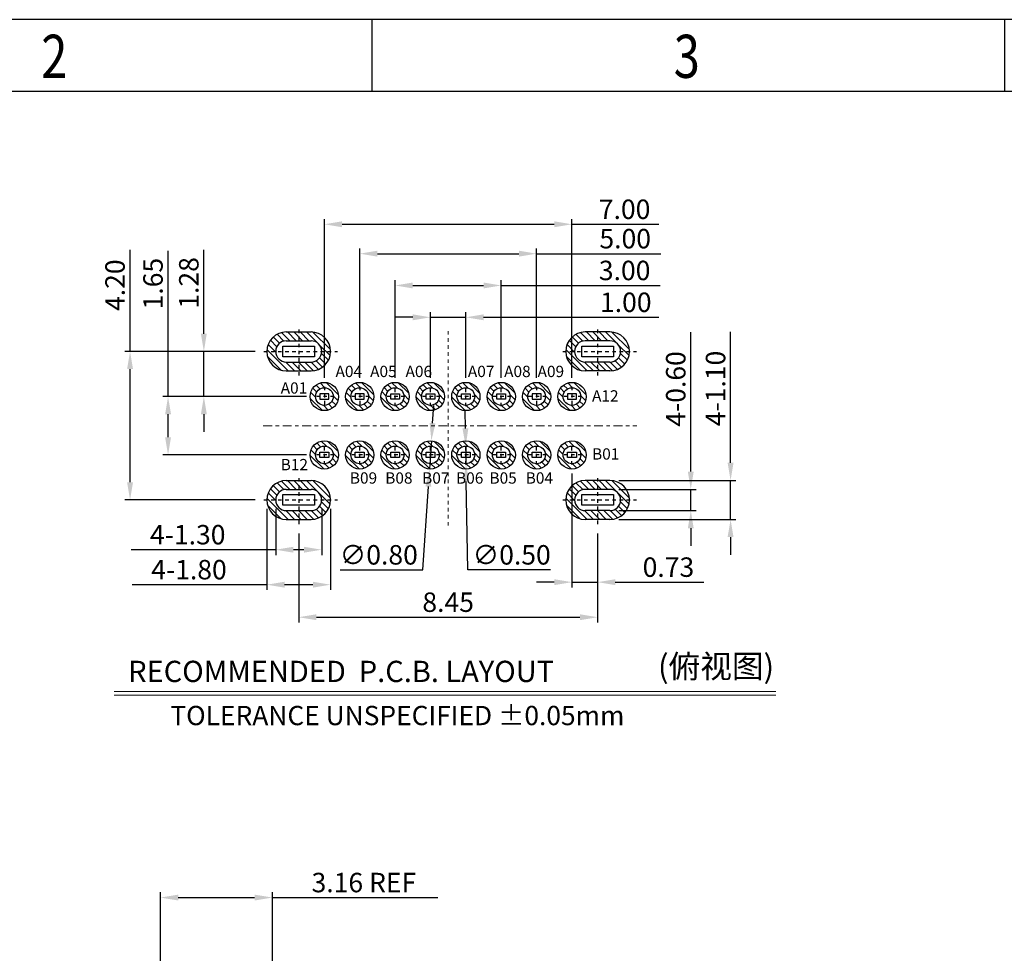
# Model space of a CAD drawing. Units: millimetres. Extents: x 1936 to 2161, y 1928 to 2007.
# Drawn here: x 1963 to 1991, y 1981 to 2007 of the extents above; entities that cross this region are included whole.
import ezdxf

# ---------------------------------------------------------------- set-up
doc = ezdxf.new("R2010")
doc.units = ezdxf.units.MM
doc.linetypes.add('CENTER', pattern=[2, 1.25, -0.25, 0.25, -0.25])
for name, color, linetype, lineweight in [('dim', 82, 'Continuous', 9), ('PH', 140, 'Continuous', 9), ('screw', 33, 'Continuous', 13)]:
    doc.layers.add(name, color=color, linetype=linetype, lineweight=lineweight)
doc.styles.add('ROMANS', font='romans.shx', dxfattribs={"oblique": 10, "bigfont": 'chineset.shx'})
doc.styles.get("Standard").update_dxf_attribs({"font": 'arial.ttf'})
doc.styles.add('TEXTSTYLE_1', font='gdt', dxfattribs={"width": 0.8})
doc.dimstyles.new('副本 (2) 1-1 H0.42', dxfattribs={"dimtxt": 0.55, "dimasz": 0.5, "dimexe": 0.15, "dimexo": 0.25, "dimgap": 0.15, "dimtad": 1, "dimtoh": 1, "dimzin": 0, "dimdsep": 46, "dimtxsty": 'ROMANS', "dimcen": 0, "dimclrd": 3, "dimclre": 3, "dimclrt": 3, "dimadec": 0, "dimazin": 0, "dimtfac": 1, "dimtmove": 0, "dimatfit": 3, "dimfxl": 1, "dimtolj": 1, "dimtzin": 0, "dimlwd": -1, "dimlwe": -1, "dimarcsym": 0})
doc.dimstyles.new('副本 1-1 H0.42', dxfattribs={"dimtxt": 0.55, "dimasz": 0.5, "dimexe": 0.15, "dimexo": 0.25, "dimgap": 0.15, "dimtad": 1, "dimzin": 0, "dimdsep": 46, "dimtxsty": 'ROMANS', "dimcen": 0, "dimclrd": 3, "dimclre": 3, "dimclrt": 3, "dimadec": 0, "dimazin": 0, "dimtfac": 1, "dimtmove": 0, "dimatfit": 3, "dimfxl": 1, "dimtolj": 1, "dimtzin": 0, "dimlwd": -1, "dimlwe": -1, "dimarcsym": 0})
pattern_1 = [(135, (1948.81543, 1458.9527), (-0.08980256, -0.08980256), [])]
pattern_2 = [(135, (1949.81543, 1458.9527), (-0.08980256, -0.08980256), [])]
pattern_3 = [(135, (1943.81543, 1458.9527), (-0.08980256, -0.08980256), [])]
pattern_4 = [(135, (1942.81543, 1458.9527), (-0.08980256, -0.08980256), [])]

# ---------------------------------------------------------------- blocks, each defined once
blk = doc.blocks.new('成品图框')
for p, q in [((1169.354, 45.473), (1097.653, 45.473)), ((1121.99, 45.473), (1121.99, 44.164)), ((1133.504, 45.473), (1133.504, 44.164)), ((1168.045, 44.164), (1098.962, 44.164))]:
    blk.add_line(p, q)
at = {"style": 'TEXTSTYLE_1', "width": 0.8}
for s, p in [('2', (1115.971, 44.413)), ('3', (1127.485, 44.413))]:
    blk.add_text(s, height=0.785, dxfattribs=at).set_placement(p)
blk = doc.blocks.new('*D55')
at = {"color": 3, "transparency": 16777216}
for p, q in [((1971.311, 1992.78), (1971.311, 1990.267)), ((1979.761, 1992.78), (1979.761, 1990.267)), ((1971.811, 1990.417), (1979.261, 1990.417))]:
    blk.add_line(p, q, dxfattribs=at)
for points in [[(1971.811, 1990.5), (1971.811, 1990.334), (1971.311, 1990.417)], [(1979.261, 1990.5), (1979.261, 1990.334), (1979.761, 1990.417)]]:
    blk.add_solid(points, dxfattribs=at)
at = {"layer": 'Defpoints', "color": 0, "transparency": 16777216}
for p in [(1971.311, 1993.03), (1979.761, 1993.03), (1979.761, 1990.417)]:
    blk.add_point(p, dxfattribs=at)
at = {"color": 3, "transparency": 16777216, "insert": (1975.536, 1990.842), "char_height": 0.55, "attachment_point": 5, "style": 'ROMANS'}
blk.add_mtext('\\A1;8.45', dxfattribs=at)
blk = doc.blocks.new('*D56')
at = {"color": 3, "transparency": 16777216}
for p, q in [((1966.544, 1997.933), (1966.544, 2000.806)), ((1970.079, 1997.933), (1966.394, 1997.933)), ((1966.544, 1994.233), (1966.544, 1997.433)), ((1970.079, 1993.733), (1966.394, 1993.733))]:
    blk.add_line(p, q, dxfattribs=at)
for points in [[(1966.461, 1997.433), (1966.628, 1997.433), (1966.544, 1997.933)], [(1966.461, 1994.233), (1966.628, 1994.233), (1966.544, 1993.733)]]:
    blk.add_solid(points, dxfattribs=at)
at = {"layer": 'Defpoints', "color": 0, "transparency": 16777216}
for p in [(1966.544, 1997.933), (1970.329, 1997.933), (1970.329, 1993.733)]:
    blk.add_point(p, dxfattribs=at)
at = {"color": 3, "transparency": 16777216, "insert": (1966.119, 1999.806), "char_height": 0.55, "attachment_point": 5, "rotation": 90, "style": 'ROMANS'}
blk.add_mtext('\\A1;4.20', dxfattribs=at)
blk = doc.blocks.new('*D57')
at = {"color": 3, "transparency": 16777216}
for p, q in [((1967.618, 1996.658), (1967.618, 2000.782)), ((1971.536, 1996.658), (1967.468, 1996.658)), ((1967.618, 1995.508), (1967.618, 1996.158)), ((1971.536, 1995.008), (1967.468, 1995.008))]:
    blk.add_line(p, q, dxfattribs=at)
for points in [[(1967.535, 1996.158), (1967.702, 1996.158), (1967.618, 1996.658)], [(1967.535, 1995.508), (1967.702, 1995.508), (1967.618, 1995.008)]]:
    blk.add_solid(points, dxfattribs=at)
at = {"layer": 'Defpoints', "color": 0, "transparency": 16777216}
for p in [(1967.618, 1996.658), (1971.786, 1996.658), (1971.786, 1995.008)]:
    blk.add_point(p, dxfattribs=at)
at = {"color": 3, "transparency": 16777216, "insert": (1967.193, 1999.85), "char_height": 0.55, "attachment_point": 5, "rotation": 90, "style": 'ROMANS'}
blk.add_mtext('\\A1;1.65', dxfattribs=at)
blk = doc.blocks.new('*D58')
at = {"color": 3, "transparency": 16777216}
for p, q in [((1982.395, 1994.533), (1982.395, 1998.474)), ((1980.361, 1994.033), (1982.545, 1994.033)), ((1982.395, 1993.433), (1982.395, 1994.033)), ((1980.361, 1993.433), (1982.545, 1993.433)), ((1982.395, 1992.933), (1982.395, 1992.433))]:
    blk.add_line(p, q, dxfattribs=at)
for points in [[(1982.311, 1994.533), (1982.478, 1994.533), (1982.395, 1994.033)], [(1982.311, 1992.933), (1982.478, 1992.933), (1982.395, 1993.433)]]:
    blk.add_solid(points, dxfattribs=at)
at = {"layer": 'Defpoints', "color": 0, "transparency": 16777216}
for p in [(1980.111, 1994.033), (1982.395, 1994.033), (1980.111, 1993.433)]:
    blk.add_point(p, dxfattribs=at)
at = {"color": 3, "transparency": 16777216, "insert": (1981.97, 1996.872), "char_height": 0.55, "attachment_point": 5, "rotation": 90, "style": 'ROMANS'}
blk.add_mtext('\\A1;4-0.60', dxfattribs=at)
blk = doc.blocks.new('*D59')
at = {"color": 3, "transparency": 16777216}
for p, q in [((1972.036, 1997.183), (1972.036, 2001.678)), ((1972.536, 2001.528), (1978.536, 2001.528)), ((1979.036, 1997.183), (1979.036, 2001.678)), ((1979.036, 2001.528), (1981.491, 2001.528))]:
    blk.add_line(p, q, dxfattribs=at)
for points in [[(1972.536, 2001.612), (1972.536, 2001.445), (1972.036, 2001.528)], [(1978.536, 2001.612), (1978.536, 2001.445), (1979.036, 2001.528)]]:
    blk.add_solid(points, dxfattribs=at)
at = {"layer": 'Defpoints', "color": 0, "transparency": 16777216}
for p in [(1979.036, 2001.528), (1972.036, 1996.933), (1979.036, 1996.933)]:
    blk.add_point(p, dxfattribs=at)
at = {"color": 3, "transparency": 16777216, "insert": (1980.524, 2001.953), "char_height": 0.55, "attachment_point": 5, "style": 'ROMANS'}
blk.add_mtext('\\A1;7.00', dxfattribs=at)
blk = doc.blocks.new('*D60')
at = {"color": 3, "transparency": 16777216}
for p, q in [((1973.036, 1997.183), (1973.036, 2000.847)), ((1973.536, 2000.697), (1977.536, 2000.697)), ((1978.036, 1997.183), (1978.036, 2000.847)), ((1978.036, 2000.697), (1981.548, 2000.697))]:
    blk.add_line(p, q, dxfattribs=at)
for points in [[(1973.536, 2000.781), (1973.536, 2000.614), (1973.036, 2000.697)], [(1977.536, 2000.781), (1977.536, 2000.614), (1978.036, 2000.697)]]:
    blk.add_solid(points, dxfattribs=at)
at = {"layer": 'Defpoints', "color": 0, "transparency": 16777216}
for p in [(1978.036, 2000.697), (1973.036, 1996.933), (1978.036, 1996.933)]:
    blk.add_point(p, dxfattribs=at)
at = {"color": 3, "transparency": 16777216, "insert": (1980.541, 2001.122), "char_height": 0.55, "attachment_point": 5, "style": 'ROMANS'}
blk.add_mtext('\\A1;5.00', dxfattribs=at)
blk = doc.blocks.new('*D61')
at = {"color": 3, "transparency": 16777216}
for p, q in [((1974.036, 1997.183), (1974.036, 1999.948)), ((1977.036, 1997.183), (1977.036, 1999.948)), ((1974.536, 1999.798), (1976.536, 1999.798)), ((1977.036, 1999.798), (1981.531, 1999.798))]:
    blk.add_line(p, q, dxfattribs=at)
for points in [[(1974.536, 1999.881), (1974.536, 1999.715), (1974.036, 1999.798)], [(1976.536, 1999.881), (1976.536, 1999.715), (1977.036, 1999.798)]]:
    blk.add_solid(points, dxfattribs=at)
at = {"layer": 'Defpoints', "color": 0, "transparency": 16777216}
for p in [(1977.036, 1999.798), (1974.036, 1996.933), (1977.036, 1996.933)]:
    blk.add_point(p, dxfattribs=at)
at = {"color": 3, "transparency": 16777216, "insert": (1980.525, 2000.223), "char_height": 0.55, "attachment_point": 5, "style": 'ROMANS'}
blk.add_mtext('\\A1;3.00', dxfattribs=at)
blk = doc.blocks.new('*D62')
at = {"color": 3, "transparency": 16777216}
for p, q in [((1975.036, 1997.183), (1975.036, 1999.048)), ((1976.036, 1997.183), (1976.036, 1999.048)), ((1974.536, 1998.898), (1974.036, 1998.898)), ((1975.036, 1998.898), (1976.036, 1998.898)), ((1976.536, 1998.898), (1981.494, 1998.898))]:
    blk.add_line(p, q, dxfattribs=at)
for points in [[(1974.536, 1998.982), (1974.536, 1998.815), (1975.036, 1998.898)], [(1976.536, 1998.982), (1976.536, 1998.815), (1976.036, 1998.898)]]:
    blk.add_solid(points, dxfattribs=at)
at = {"layer": 'Defpoints', "color": 0, "transparency": 16777216}
for p in [(1976.036, 1998.898), (1975.036, 1996.933), (1976.036, 1996.933)]:
    blk.add_point(p, dxfattribs=at)
at = {"color": 3, "transparency": 16777216, "insert": (1980.557, 1999.323), "char_height": 0.55, "attachment_point": 5, "style": 'ROMANS'}
blk.add_mtext('\\A1;1.00', dxfattribs=at)
blk = doc.blocks.new('*D63')
at = {"color": 3, "transparency": 16777216}
for p, q in [((1968.63, 1998.433), (1968.63, 2000.809)), ((1970.079, 1997.933), (1968.48, 1997.933)), ((1968.63, 1996.658), (1968.63, 1997.933)), ((1971.511, 1996.658), (1968.48, 1996.658)), ((1968.63, 1996.158), (1968.63, 1995.658))]:
    blk.add_line(p, q, dxfattribs=at)
for points in [[(1968.547, 1998.433), (1968.713, 1998.433), (1968.63, 1997.933)], [(1968.547, 1996.158), (1968.713, 1996.158), (1968.63, 1996.658)]]:
    blk.add_solid(points, dxfattribs=at)
at = {"layer": 'Defpoints', "color": 0, "transparency": 16777216}
for p in [(1968.63, 1997.933), (1970.329, 1997.933), (1971.761, 1996.658)]:
    blk.add_point(p, dxfattribs=at)
at = {"color": 3, "transparency": 16777216, "insert": (1968.205, 1999.871), "char_height": 0.55, "attachment_point": 5, "rotation": 90, "style": 'ROMANS'}
blk.add_mtext('\\A1;1.28', dxfattribs=at)
blk = doc.blocks.new('*D64')
at = {"color": 3, "transparency": 16777216}
for p, q in [((1970.661, 1993.483), (1970.661, 1992.176)), ((1971.961, 1993.483), (1971.961, 1992.176)), ((1970.661, 1992.326), (1966.572, 1992.326)), ((1971.461, 1992.326), (1971.161, 1992.326))]:
    blk.add_line(p, q, dxfattribs=at)
for points in [[(1971.161, 1992.409), (1971.161, 1992.243), (1970.661, 1992.326)], [(1971.461, 1992.409), (1971.461, 1992.243), (1971.961, 1992.326)]]:
    blk.add_solid(points, dxfattribs=at)
at = {"layer": 'Defpoints', "color": 0, "transparency": 16777216}
for p in [(1970.661, 1993.733), (1971.961, 1993.733), (1971.961, 1992.326)]:
    blk.add_point(p, dxfattribs=at)
at = {"color": 3, "transparency": 16777216, "insert": (1968.174, 1992.751), "char_height": 0.55, "attachment_point": 5, "style": 'ROMANS'}
blk.add_mtext('\\A1;4-1.30', dxfattribs=at)
blk = doc.blocks.new('*D65')
at = {"color": 3, "transparency": 16777216}
for p, q in [((1970.411, 1993.483), (1970.411, 1991.187)), ((1972.211, 1993.483), (1972.211, 1991.187)), ((1970.411, 1991.337), (1966.608, 1991.337)), ((1971.711, 1991.337), (1970.911, 1991.337))]:
    blk.add_line(p, q, dxfattribs=at)
for points in [[(1970.911, 1991.42), (1970.911, 1991.253), (1970.411, 1991.337)], [(1971.711, 1991.42), (1971.711, 1991.253), (1972.211, 1991.337)]]:
    blk.add_solid(points, dxfattribs=at)
at = {"layer": 'Defpoints', "color": 0, "transparency": 16777216}
for p in [(1970.411, 1993.733), (1972.211, 1993.733), (1972.211, 1991.337)]:
    blk.add_point(p, dxfattribs=at)
at = {"color": 3, "transparency": 16777216, "insert": (1968.21, 1991.762), "char_height": 0.55, "attachment_point": 5, "style": 'ROMANS'}
blk.add_mtext('\\A1;4-1.80', dxfattribs=at)
blk = doc.blocks.new('*D66')
at = {"color": 3, "transparency": 16777216}
for p, q in [((1983.52, 1994.783), (1983.52, 1998.487)), ((1980.361, 1994.283), (1983.67, 1994.283)), ((1983.52, 1993.183), (1983.52, 1994.283)), ((1980.361, 1993.183), (1983.67, 1993.183)), ((1983.52, 1992.683), (1983.52, 1992.183))]:
    blk.add_line(p, q, dxfattribs=at)
for points in [[(1983.436, 1994.783), (1983.603, 1994.783), (1983.52, 1994.283)], [(1983.436, 1992.683), (1983.603, 1992.683), (1983.52, 1993.183)]]:
    blk.add_solid(points, dxfattribs=at)
at = {"layer": 'Defpoints', "color": 0, "transparency": 16777216}
for p in [(1980.111, 1994.283), (1983.52, 1994.283), (1980.111, 1993.183)]:
    blk.add_point(p, dxfattribs=at)
at = {"color": 3, "transparency": 16777216, "insert": (1983.095, 1996.885), "char_height": 0.55, "attachment_point": 5, "rotation": 90, "style": 'ROMANS'}
blk.add_mtext('\\A1;4-1.10', dxfattribs=at)
blk = doc.blocks.new('*D67')
at = {"color": 3, "transparency": 16777216}
for p, q in [((1979.036, 1994.483), (1979.036, 1991.258)), ((1979.761, 1992.78), (1979.761, 1991.258)), ((1978.536, 1991.408), (1978.036, 1991.408)), ((1979.036, 1991.408), (1979.761, 1991.408)), ((1980.261, 1991.408), (1982.766, 1991.408))]:
    blk.add_line(p, q, dxfattribs=at)
for points in [[(1978.536, 1991.492), (1978.536, 1991.325), (1979.036, 1991.408)], [(1980.261, 1991.492), (1980.261, 1991.325), (1979.761, 1991.408)]]:
    blk.add_solid(points, dxfattribs=at)
at = {"layer": 'Defpoints', "color": 0, "transparency": 16777216}
for p in [(1979.036, 1994.733), (1979.761, 1993.03), (1979.761, 1991.408)]:
    blk.add_point(p, dxfattribs=at)
at = {"color": 3, "transparency": 16777216, "insert": (1981.763, 1991.833), "char_height": 0.55, "attachment_point": 5, "style": 'ROMANS'}
blk.add_mtext('\\A1;0.73', dxfattribs=at)
blk = doc.blocks.new('*D68')
at = {"color": 3, "transparency": 16777216}
for p, q in [((1975.096, 1995.906), (1975.129, 1996.405)), ((1975.062, 1995.407), (1975.009, 1994.609)), ((1974.818, 1991.756), (1974.976, 1994.11)), ((1972.481, 1991.756), (1974.818, 1991.756))]:
    blk.add_line(p, q, dxfattribs=at)
for points in [[(1975.013, 1995.912), (1975.179, 1995.901), (1975.062, 1995.407)], [(1974.893, 1994.116), (1975.059, 1994.105), (1975.009, 1994.609)]]:
    blk.add_solid(points, dxfattribs=at)
at = {"layer": 'Defpoints', "color": 0, "transparency": 16777216}
for p in [(1975.062, 1995.407), (1975.009, 1994.609)]:
    blk.add_point(p, dxfattribs=at)
at = {"color": 3, "transparency": 16777216, "insert": (1973.575, 1992.181), "char_height": 0.55, "attachment_point": 5, "style": 'ROMANS'}
blk.add_mtext('\\A1;∅0.80', dxfattribs=at)
blk = doc.blocks.new('*D69')
at = {"color": 3, "transparency": 16777216}
for p, q in [((1976.024, 1995.758), (1976.016, 1996.258)), ((1976.032, 1995.258), (1976.04, 1994.758)), ((1976.088, 1991.756), (1976.048, 1994.258)), ((1978.426, 1991.756), (1976.088, 1991.756))]:
    blk.add_line(p, q, dxfattribs=at)
for points in [[(1976.107, 1995.759), (1975.94, 1995.757), (1976.032, 1995.258)], [(1976.131, 1994.26), (1975.964, 1994.257), (1976.04, 1994.758)]]:
    blk.add_solid(points, dxfattribs=at)
at = {"layer": 'Defpoints', "color": 0, "transparency": 16777216}
for p in [(1976.032, 1995.258), (1976.04, 1994.758)]:
    blk.add_point(p, dxfattribs=at)
at = {"color": 3, "transparency": 16777216, "insert": (1977.332, 1992.181), "char_height": 0.55, "attachment_point": 5, "style": 'ROMANS'}
blk.add_mtext('\\A1;∅0.50', dxfattribs=at)
blk = doc.blocks.new('*D82')
at = {"color": 3, "transparency": 16777216}
for p, q in [((1967.406, 1980.698), (1967.406, 1982.639)), ((1970.566, 1980.698), (1970.566, 1982.639)), ((1967.906, 1982.489), (1970.066, 1982.489)), ((1970.566, 1982.489), (1975.242, 1982.489))]:
    blk.add_line(p, q, dxfattribs=at)
for points in [[(1967.906, 1982.572), (1967.906, 1982.406), (1967.406, 1982.489)], [(1970.066, 1982.572), (1970.066, 1982.406), (1970.566, 1982.489)]]:
    blk.add_solid(points, dxfattribs=at)
at = {"layer": 'Defpoints', "color": 0, "transparency": 16777216}
for p in [(1970.566, 1982.489), (1967.406, 1980.448), (1970.566, 1980.448)]:
    blk.add_point(p, dxfattribs=at)
at = {"color": 3, "transparency": 16777216, "insert": (1973.154, 1982.914), "char_height": 0.55, "attachment_point": 5, "style": 'ROMANS'}
blk.add_mtext('\\A1;3.16 REF', dxfattribs=at)

msp = doc.modelspace()

# ---------------------------------------------------------------- hatches: boundary and pattern name
at = {"layer": 'PH'}
h = msp.add_hatch(dxfattribs=at)
h.set_pattern_fill('ANSI31', color=256, scale=0.04, angle=90, style=0)
h.set_pattern_definition([(135, (3345.16467, 2091.32499), (-0.089802561, -0.089802561), [])])
edge = h.paths.add_edge_path(flags=16)
edge.add_line((1971.661, 1997.633), (1970.961, 1997.633))
edge.add_arc((1970.961, 1997.933), 0.3, 90, 270, ccw=False)
edge.add_line((1970.961, 1998.233), (1971.661, 1998.233))
edge.add_arc((1971.661, 1997.933), 0.3, -90, 90, ccw=False)
edge = h.paths.add_edge_path()
edge.add_line((1971.661, 1997.383), (1970.961, 1997.383))
edge.add_arc((1970.961, 1997.933), 0.55, 90, 270, ccw=False)
edge.add_line((1970.961, 1998.483), (1971.661, 1998.483))
edge.add_arc((1971.661, 1997.933), 0.55, -90, 90, ccw=False)
h = msp.add_hatch(dxfattribs=at)
h.set_pattern_fill('ANSI31', color=256, scale=0.04, angle=90, style=0)
h.set_pattern_definition([(135, (3353.61467, 2091.32499), (-0.089802561, -0.089802561), [])])
edge = h.paths.add_edge_path(flags=16)
edge.add_line((1980.111, 1997.633), (1979.411, 1997.633))
edge.add_arc((1979.411, 1997.933), 0.3, 90, 270, ccw=False)
edge.add_line((1979.411, 1998.233), (1980.111, 1998.233))
edge.add_arc((1980.111, 1997.933), 0.3, -90, 90, ccw=False)
edge = h.paths.add_edge_path()
edge.add_line((1980.111, 1997.383), (1979.411, 1997.383))
edge.add_arc((1979.411, 1997.933), 0.55, 90, 270, ccw=False)
edge.add_line((1979.411, 1998.483), (1980.111, 1998.483))
edge.add_arc((1980.111, 1997.933), 0.55, -90, 90, ccw=False)
h = msp.add_hatch(dxfattribs=at)
h.set_pattern_fill('ANSI31', color=256, scale=0.04, angle=90, style=0)
h.set_pattern_definition(pattern_4)
edge = h.paths.add_edge_path()
edge.add_arc((1972.036, 1996.658), 0.4, -90, 270, ccw=False)
edge = h.paths.add_edge_path(flags=16)
edge.add_arc((1972.036, 1996.658), 0.25, -90, 270, ccw=False)
h = msp.add_hatch(dxfattribs=at)
h.set_pattern_fill('ANSI31', color=256, scale=0.04, angle=90, style=0)
h.set_pattern_definition(pattern_3)
edge = h.paths.add_edge_path()
edge.add_arc((1973.036, 1996.658), 0.4, -90, 270, ccw=False)
edge = h.paths.add_edge_path(flags=16)
edge.add_arc((1973.036, 1996.658), 0.25, -90, 270, ccw=False)
h = msp.add_hatch(dxfattribs=at)
h.set_pattern_fill('ANSI31', color=256, scale=0.04, angle=90, style=0)
h.set_pattern_definition([(135, (1944.81543, 1460.6027), (-0.08980256, -0.08980256), [])])
edge = h.paths.add_edge_path()
edge.add_arc((1974.036, 1996.658), 0.4, 90, 450)
edge = h.paths.add_edge_path(flags=16)
edge.add_arc((1974.036, 1996.658), 0.25, 90, 450)
h = msp.add_hatch(dxfattribs=at)
h.set_pattern_fill('ANSI31', color=256, scale=0.04, angle=90, style=0)
h.set_pattern_definition([(135, (1945.81543, 1460.6027), (-0.08980256, -0.08980256), [])])
edge = h.paths.add_edge_path()
edge.add_arc((1975.036, 1996.658), 0.4, 90, 450)
edge = h.paths.add_edge_path(flags=16)
edge.add_arc((1975.036, 1996.658), 0.25, 90, 450)
h = msp.add_hatch(dxfattribs=at)
h.set_pattern_fill('ANSI31', color=256, scale=0.04, angle=90, style=0)
h.set_pattern_definition([(135, (1946.81543, 1460.6027), (-0.08980256, -0.08980256), [])])
edge = h.paths.add_edge_path()
edge.add_arc((1976.036, 1996.658), 0.4, 90, 450)
edge = h.paths.add_edge_path(flags=16)
edge.add_arc((1976.036, 1996.658), 0.25, 90, 450)
h = msp.add_hatch(dxfattribs=at)
h.set_pattern_fill('ANSI31', color=256, scale=0.04, angle=90, style=0)
h.set_pattern_definition([(135, (1947.81543, 1460.6027), (-0.08980256, -0.08980256), [])])
edge = h.paths.add_edge_path()
edge.add_arc((1977.036, 1996.658), 0.4, 90, 450)
edge = h.paths.add_edge_path(flags=16)
edge.add_arc((1977.036, 1996.658), 0.25, 90, 450)
h = msp.add_hatch(dxfattribs=at)
h.set_pattern_fill('ANSI31', color=256, scale=0.04, angle=90, style=0)
h.set_pattern_definition(pattern_1)
edge = h.paths.add_edge_path()
edge.add_arc((1978.036, 1996.658), 0.4, 0, 360)
edge = h.paths.add_edge_path(flags=17)
edge.add_arc((1978.036, 1996.658), 0.25, 0, 360)
h = msp.add_hatch(dxfattribs=at)
h.set_pattern_fill('ANSI31', color=256, scale=0.04, angle=90, style=0)
h.set_pattern_definition(pattern_2)
edge = h.paths.add_edge_path()
edge.add_arc((1979.036, 1996.658), 0.4, 0, 360)
edge = h.paths.add_edge_path(flags=17)
edge.add_arc((1979.036, 1996.658), 0.25, 0, 360)
h = msp.add_hatch(dxfattribs=at)
h.set_pattern_fill('ANSI31', color=256, scale=0.04, angle=90, style=0)
h.set_pattern_definition(pattern_4)
edge = h.paths.add_edge_path()
edge.add_arc((1972.036, 1995.008), 0.4, 90, 450)
edge = h.paths.add_edge_path(flags=16)
edge.add_arc((1972.036, 1995.008), 0.25, 90, 450)
h = msp.add_hatch(dxfattribs=at)
h.set_pattern_fill('ANSI31', color=256, scale=0.04, angle=90, style=0)
h.set_pattern_definition(pattern_3)
edge = h.paths.add_edge_path()
edge.add_arc((1973.036, 1995.008), 0.4, 90, 450)
edge = h.paths.add_edge_path(flags=16)
edge.add_arc((1973.036, 1995.008), 0.25, 90, 450)
h = msp.add_hatch(dxfattribs=at)
h.set_pattern_fill('ANSI31', color=256, scale=0.04, angle=90, style=0)
h.set_pattern_definition([(135, (1944.81543, 1458.9527), (-0.08980256, -0.08980256), [])])
edge = h.paths.add_edge_path()
edge.add_arc((1974.036, 1995.008), 0.4, 90, 450)
edge = h.paths.add_edge_path(flags=16)
edge.add_arc((1974.036, 1995.008), 0.25, 90, 450)
h = msp.add_hatch(dxfattribs=at)
h.set_pattern_fill('ANSI31', color=256, scale=0.04, angle=90, style=0)
h.set_pattern_definition([(135, (1945.81543, 1458.9527), (-0.08980256, -0.08980256), [])])
edge = h.paths.add_edge_path()
edge.add_arc((1975.036, 1995.008), 0.4, 90, 450)
edge = h.paths.add_edge_path(flags=16)
edge.add_arc((1975.036, 1995.008), 0.25, 90, 450)
h = msp.add_hatch(dxfattribs=at)
h.set_pattern_fill('ANSI31', color=256, scale=0.04, angle=90, style=0)
h.set_pattern_definition([(135, (1946.81543, 1458.9527), (-0.08980256, -0.08980256), [])])
edge = h.paths.add_edge_path()
edge.add_arc((1976.036, 1995.008), 0.4, 90, 450)
edge = h.paths.add_edge_path(flags=16)
edge.add_arc((1976.036, 1995.008), 0.25, 90, 450)
h = msp.add_hatch(dxfattribs=at)
h.set_pattern_fill('ANSI31', color=256, scale=0.04, angle=90, style=0)
h.set_pattern_definition([(135, (1947.81543, 1458.9527), (-0.08980256, -0.08980256), [])])
edge = h.paths.add_edge_path()
edge.add_arc((1977.036, 1995.008), 0.4, 0, 360)
edge = h.paths.add_edge_path(flags=17)
edge.add_arc((1977.036, 1995.008), 0.25, 0, 360)
h = msp.add_hatch(dxfattribs=at)
h.set_pattern_fill('ANSI31', color=256, scale=0.04, angle=90, style=0)
h.set_pattern_definition(pattern_1)
edge = h.paths.add_edge_path()
edge.add_arc((1978.036, 1995.008), 0.4, 0, 360)
edge = h.paths.add_edge_path(flags=17)
edge.add_arc((1978.036, 1995.008), 0.25, 0, 360)
h = msp.add_hatch(dxfattribs=at)
h.set_pattern_fill('ANSI31', color=256, scale=0.04, angle=90, style=0)
h.set_pattern_definition(pattern_2)
edge = h.paths.add_edge_path()
edge.add_arc((1979.036, 1995.008), 0.4, 0, 360)
edge = h.paths.add_edge_path(flags=17)
edge.add_arc((1979.036, 1995.008), 0.25, 0, 360)
h = msp.add_hatch(dxfattribs=at)
h.set_pattern_fill('ANSI31', color=256, scale=0.04, angle=90, style=0)
h.set_pattern_definition([(135, (3345.16467, 2087.12499), (-0.089802561, -0.089802561), [])])
edge = h.paths.add_edge_path(flags=16)
edge.add_line((1971.661, 1993.433), (1970.961, 1993.433))
edge.add_arc((1970.961, 1993.733), 0.3, 90, 270, ccw=False)
edge.add_line((1970.961, 1994.033), (1971.661, 1994.033))
edge.add_arc((1971.661, 1993.733), 0.3, -90, 90, ccw=False)
edge = h.paths.add_edge_path()
edge.add_line((1971.661, 1993.183), (1970.961, 1993.183))
edge.add_arc((1970.961, 1993.733), 0.55, 90, 270, ccw=False)
edge.add_line((1970.961, 1994.283), (1971.661, 1994.283))
edge.add_arc((1971.661, 1993.733), 0.55, -90, 90, ccw=False)
h = msp.add_hatch(dxfattribs=at)
h.set_pattern_fill('ANSI31', color=256, scale=0.04, angle=90, style=0)
h.set_pattern_definition([(135, (3353.61467, 2087.12499), (-0.089802561, -0.089802561), [])])
edge = h.paths.add_edge_path(flags=16)
edge.add_line((1980.111, 1993.433), (1979.411, 1993.433))
edge.add_arc((1979.411, 1993.733), 0.3, 90, 270, ccw=False)
edge.add_line((1979.411, 1994.033), (1980.111, 1994.033))
edge.add_arc((1980.111, 1993.733), 0.3, -90, 90, ccw=False)
edge = h.paths.add_edge_path()
edge.add_line((1980.111, 1993.183), (1979.411, 1993.183))
edge.add_arc((1979.411, 1993.733), 0.55, 90, 270, ccw=False)
edge.add_line((1979.411, 1994.283), (1980.111, 1994.283))
edge.add_arc((1980.111, 1993.733), 0.55, -90, 90, ccw=False)

# ---------------------------------------------------------------- linework, layer by layer
for p, q in [((1970.961, 1998.483), (1971.661, 1998.483)), ((1970.961, 1998.233), (1971.661, 1998.233)), ((1970.961, 1997.633), (1971.661, 1997.633)), ((1970.961, 1997.383), (1971.661, 1997.383))]:
    msp.add_line(p, q)
at = {"color": 1, "linetype": 'CENTER', "ltscale": 0.03}
for p, q in [((1971.311, 1998.551), (1971.311, 1997.23)), ((1979.761, 1998.551), (1979.761, 1997.23)), ((1970.329, 1997.933), (1972.408, 1997.933)), ((1978.779, 1997.933), (1980.858, 1997.933)), ((1971.311, 1994.351), (1971.311, 1993.03)), ((1979.761, 1994.351), (1979.761, 1993.03)), ((1970.329, 1993.733), (1972.408, 1993.733)), ((1978.779, 1993.733), (1980.858, 1993.733))]:
    msp.add_line(p, q, dxfattribs=at)
at = {"color": 7, "linetype": 'Continuous'}
for p, q in [((1980.111, 1998.483), (1979.411, 1998.483)), ((1980.111, 1998.233), (1979.411, 1998.233)), ((1980.111, 1997.633), (1979.411, 1997.633)), ((1980.111, 1997.383), (1979.411, 1997.383)), ((1970.961, 1994.283), (1971.661, 1994.283)), ((1980.111, 1994.283), (1979.411, 1994.283)), ((1970.961, 1994.033), (1971.661, 1994.033)), ((1980.111, 1994.033), (1979.411, 1994.033)), ((1970.961, 1993.433), (1971.661, 1993.433)), ((1980.111, 1993.433), (1979.411, 1993.433)), ((1970.961, 1993.183), (1971.661, 1993.183)), ((1980.111, 1993.183), (1979.411, 1993.183))]:
    msp.add_line(p, q, dxfattribs=at)
at = {"color": 3}
for p, q in [((1970.861, 1997.783), (1970.861, 1998.083)), ((1970.861, 1998.083), (1971.761, 1998.083)), ((1971.761, 1998.083), (1971.761, 1997.783)), ((1979.311, 1997.783), (1979.311, 1998.083)), ((1979.311, 1998.083), (1980.211, 1998.083)), ((1980.211, 1998.083), (1980.211, 1997.783)), ((1971.761, 1997.783), (1970.861, 1997.783)), ((1980.211, 1997.783), (1979.311, 1997.783)), ((1971.911, 1996.733), (1971.911, 1996.583)), ((1972.161, 1996.733), (1971.911, 1996.733)), ((1971.911, 1996.583), (1972.161, 1996.583)), ((1972.161, 1996.583), (1972.161, 1996.733)), ((1972.911, 1996.733), (1972.911, 1996.583)), ((1973.161, 1996.733), (1972.911, 1996.733)), ((1972.911, 1996.583), (1973.161, 1996.583)), ((1973.161, 1996.583), (1973.161, 1996.733)), ((1973.911, 1996.583), (1973.911, 1996.733)), ((1973.911, 1996.733), (1974.161, 1996.733)), ((1974.161, 1996.583), (1973.911, 1996.583)), ((1974.161, 1996.733), (1974.161, 1996.583)), ((1974.911, 1996.583), (1974.911, 1996.733)), ((1974.911, 1996.733), (1975.161, 1996.733)), ((1975.161, 1996.583), (1974.911, 1996.583)), ((1975.161, 1996.733), (1975.161, 1996.583)), ((1975.911, 1996.583), (1975.911, 1996.733)), ((1975.911, 1996.733), (1976.161, 1996.733)), ((1976.161, 1996.583), (1975.911, 1996.583)), ((1976.161, 1996.733), (1976.161, 1996.583)), ((1976.911, 1996.583), (1976.911, 1996.733)), ((1976.911, 1996.733), (1977.161, 1996.733)), ((1977.161, 1996.583), (1976.911, 1996.583)), ((1977.161, 1996.733), (1977.161, 1996.583)), ((1977.911, 1996.733), (1977.911, 1996.583)), ((1978.161, 1996.733), (1977.911, 1996.733)), ((1977.911, 1996.583), (1978.161, 1996.583)), ((1978.161, 1996.583), (1978.161, 1996.733)), ((1978.911, 1996.733), (1978.911, 1996.583)), ((1979.161, 1996.733), (1978.911, 1996.733)), ((1978.911, 1996.583), (1979.161, 1996.583)), ((1979.161, 1996.583), (1979.161, 1996.733)), ((1971.911, 1994.933), (1971.911, 1995.083)), ((1971.911, 1995.083), (1972.161, 1995.083)), ((1972.161, 1994.933), (1971.911, 1994.933)), ((1972.161, 1995.083), (1972.161, 1994.933)), ((1972.911, 1994.933), (1972.911, 1995.083)), ((1972.911, 1995.083), (1973.161, 1995.083)), ((1973.161, 1994.933), (1972.911, 1994.933)), ((1973.161, 1995.083), (1973.161, 1994.933)), ((1973.911, 1994.933), (1973.911, 1995.083)), ((1973.911, 1995.083), (1974.161, 1995.083)), ((1974.161, 1994.933), (1973.911, 1994.933)), ((1974.161, 1995.083), (1974.161, 1994.933)), ((1974.911, 1994.933), (1974.911, 1995.083)), ((1974.911, 1995.083), (1975.161, 1995.083)), ((1975.161, 1994.933), (1974.911, 1994.933)), ((1975.161, 1995.083), (1975.161, 1994.933)), ((1975.911, 1994.933), (1975.911, 1995.083)), ((1975.911, 1995.083), (1976.161, 1995.083)), ((1976.161, 1994.933), (1975.911, 1994.933)), ((1976.161, 1995.083), (1976.161, 1994.933)), ((1976.911, 1994.933), (1976.911, 1995.083)), ((1976.911, 1995.083), (1977.161, 1995.083)), ((1977.161, 1994.933), (1976.911, 1994.933)), ((1977.161, 1995.083), (1977.161, 1994.933)), ((1977.911, 1994.933), (1977.911, 1995.083)), ((1977.911, 1995.083), (1978.161, 1995.083)), ((1978.161, 1994.933), (1977.911, 1994.933)), ((1978.161, 1995.083), (1978.161, 1994.933)), ((1978.911, 1994.933), (1978.911, 1995.083)), ((1978.911, 1995.083), (1979.161, 1995.083)), ((1979.161, 1994.933), (1978.911, 1994.933)), ((1979.161, 1995.083), (1979.161, 1994.933)), ((1970.861, 1993.583), (1970.861, 1993.883)), ((1970.861, 1993.883), (1971.761, 1993.883)), ((1971.761, 1993.883), (1971.761, 1993.583)), ((1979.311, 1993.583), (1979.311, 1993.883)), ((1979.311, 1993.883), (1980.211, 1993.883)), ((1980.211, 1993.883), (1980.211, 1993.583)), ((1971.761, 1993.583), (1970.861, 1993.583)), ((1980.211, 1993.583), (1979.311, 1993.583))]:
    msp.add_line(p, q, dxfattribs=at)
at = {"color": 1, "linetype": 'CENTER', "ltscale": 0.015549}
for p, q in [((1972.036, 1996.933), (1972.036, 1996.383)), ((1973.036, 1996.933), (1973.036, 1996.383)), ((1974.036, 1996.383), (1974.036, 1996.933)), ((1975.036, 1996.383), (1975.036, 1996.933)), ((1976.036, 1996.383), (1976.036, 1996.933)), ((1977.036, 1996.383), (1977.036, 1996.933)), ((1978.036, 1996.933), (1978.036, 1996.383)), ((1979.036, 1996.933), (1979.036, 1996.383)), ((1972.311, 1996.658), (1971.761, 1996.658)), ((1973.311, 1996.658), (1972.761, 1996.658)), ((1974.311, 1996.658), (1973.761, 1996.658)), ((1975.311, 1996.658), (1974.761, 1996.658)), ((1976.311, 1996.658), (1975.761, 1996.658)), ((1977.311, 1996.658), (1976.761, 1996.658)), ((1978.311, 1996.658), (1977.761, 1996.658)), ((1979.311, 1996.658), (1978.761, 1996.658)), ((1972.036, 1994.733), (1972.036, 1995.283)), ((1973.036, 1994.733), (1973.036, 1995.283)), ((1974.036, 1994.733), (1974.036, 1995.283)), ((1975.036, 1994.733), (1975.036, 1995.283)), ((1976.036, 1994.733), (1976.036, 1995.283)), ((1977.036, 1994.733), (1977.036, 1995.283)), ((1978.036, 1994.733), (1978.036, 1995.283)), ((1979.036, 1994.733), (1979.036, 1995.283)), ((1972.311, 1995.008), (1971.761, 1995.008)), ((1973.311, 1995.008), (1972.761, 1995.008)), ((1974.311, 1995.008), (1973.761, 1995.008)), ((1975.311, 1995.008), (1974.761, 1995.008)), ((1976.311, 1995.008), (1975.761, 1995.008)), ((1977.311, 1995.008), (1976.761, 1995.008)), ((1978.311, 1995.008), (1977.761, 1995.008)), ((1979.311, 1995.008), (1978.761, 1995.008))]:
    msp.add_line(p, q, dxfattribs=at)
for centre in [(1972.036, 1996.658), (1973.036, 1996.658), (1972.036, 1995.008), (1973.036, 1995.008), (1974.036, 1995.008), (1975.036, 1995.008)]:
    msp.add_circle(centre, 0.4)
at = {"color": 7, "linetype": 'Continuous'}
for centre, radius in [((1974.036, 1996.658), 0.4), ((1975.036, 1996.658), 0.4), ((1976.036, 1996.658), 0.4), ((1977.036, 1996.658), 0.4), ((1978.036, 1996.658), 0.4), ((1979.036, 1996.658), 0.4), ((1972.036, 1996.658), 0.25), ((1973.036, 1996.658), 0.25), ((1974.036, 1996.658), 0.25), ((1975.036, 1996.658), 0.25), ((1976.036, 1996.658), 0.25), ((1977.036, 1996.658), 0.25), ((1978.036, 1996.658), 0.25), ((1979.036, 1996.658), 0.25), ((1976.036, 1995.008), 0.4), ((1977.036, 1995.008), 0.4), ((1978.036, 1995.008), 0.4), ((1979.036, 1995.008), 0.4), ((1972.036, 1995.008), 0.25), ((1973.036, 1995.008), 0.25), ((1974.036, 1995.008), 0.25), ((1975.036, 1995.008), 0.25), ((1976.036, 1995.008), 0.25), ((1977.036, 1995.008), 0.25), ((1978.036, 1995.008), 0.25), ((1979.036, 1995.008), 0.25)]:
    msp.add_circle(centre, radius, dxfattribs=at)
for centre, radius, start, end in [((1970.961, 1997.933), 0.55, 90, 270), ((1971.661, 1997.933), 0.55, 270, 90), ((1970.961, 1997.933), 0.3, 90, 270), ((1971.661, 1997.933), 0.3, 270, 90)]:
    msp.add_arc(centre, radius, start, end)
for centre, radius, start, end in [((1979.411, 1997.933), 0.55, 90, 270), ((1980.111, 1997.933), 0.55, 270, 90), ((1979.411, 1997.933), 0.3, 90, 270), ((1980.111, 1997.933), 0.3, 270, 90), ((1970.961, 1993.733), 0.55, 90, 270), ((1971.661, 1993.733), 0.55, 270, 90), ((1979.411, 1993.733), 0.55, 90, 270), ((1980.111, 1993.733), 0.55, 270, 90), ((1970.961, 1993.733), 0.3, 90, 270), ((1971.661, 1993.733), 0.3, 270, 90), ((1979.411, 1993.733), 0.3, 90, 270), ((1980.111, 1993.733), 0.3, 270, 90)]:
    msp.add_arc(centre, radius, start, end, dxfattribs=at)
at = {"layer": 'dim'}
for p, q in [((1966.093, 1988.315), (1984.802, 1988.315)), ((1966.093, 1988.209), (1984.802, 1988.209))]:
    msp.add_line(p, q, dxfattribs=at)
at = {"layer": 'screw', "color": 1, "linetype": 'CENTER', "ltscale": 0.06}
msp.add_line((1975.536, 1993.008), (1975.536, 1998.557), dxfattribs=at)
at = {"layer": 'screw', "color": 1, "linetype": 'CENTER', "ltscale": 0.2}
msp.add_line((1970.31, 1995.833), (1980.872, 1995.833), dxfattribs=at)

# ---------------------------------------------------------------- block references
at = {"xscale": 1.552753794723791, "yscale": 1.552753794723791, "zscale": 1.552753794723791}
msp.add_blockref('成品图框', (231.206, 1936.707), dxfattribs=at)

# ---------------------------------------------------------------- texts
at = {"layer": 'dim', "style": 'ROMANS'}
for s, height, p in [('RECOMMENDED  P.C.B. LAYOUT ', 0.6009, (1966.492, 1988.584)), ('TOLERANCE UNSPECIFIED %%P0.05mm ', 0.54628, (1967.683, 1987.364))]:
    msp.add_text(s, height=height, dxfattribs=at).set_placement(p)
at = {"layer": 'dim', "char_height": 0.32, "attachment_point": 1}
for s, insert in [('\\A1;{\\Fromans|c134;A04}', (1972.352, 1997.527)), ('\\A1;{\\Fromans|c134;A05}', (1973.33, 1997.527)), ('\\A1;{\\Fromans|c134;A06}', (1974.331, 1997.527)), ('\\A1;{\\Fromans|c134;A07}', (1976.093, 1997.527)), ('\\A1;{\\Fromans|c134;A08}', (1977.118, 1997.527)), ('\\A1;{\\Fromans|c134;A09}', (1978.064, 1997.527)), ('\\A1;{\\Fromans|c134;A01}', (1970.802, 1997.059)), ('\\A1;{\\Fromans|c0;B\\Fromans|c134;12}', (1970.802, 1994.892)), ('\\A1;{\\Fromans|c0;B0\\Fromans|c134;9}', (1972.757, 1994.514)), ('\\A1;{\\Fromans|c0;B0\\Fromans|c134;8}', (1973.757, 1994.514)), ('\\A1;{\\Fromans|c0;B0\\Fromans|c134;7}', (1974.8, 1994.514)), ('\\A1;{\\Fromans|c0;B06}', (1975.759, 1994.514)), ('\\A1;{\\Fromans|c0;B0\\Fromans|c134;5}', (1976.704, 1994.514)), ('\\A1;{\\Fromans|c0;B0\\Fromans|c134;4}', (1977.728, 1994.514))]:
    msp.add_mtext(s, dxfattribs=dict(at, insert=insert))
at = {"layer": 'dim', "char_height": 0.32, "width": 0.58282, "attachment_point": 7}
for s, insert in [('\\A1;{\\Fromans|c134;A12}', (1979.604, 1996.516)), ('\\A1;{\\Fromans|c0;B01}', (1979.604, 1994.874))]:
    msp.add_mtext(s, dxfattribs=dict(at, insert=insert))
at = {"layer": 'dim', "insert": (1981.466, 1989.356), "char_height": 0.65553, "width": 4.87812, "attachment_point": 1, "style": 'ROMANS'}
msp.add_mtext('{\\fSimSun|b0|i0|c134|p2;\\C3;(俯视图)}', dxfattribs=at)

# ---------------------------------------------------------------- dimensions: what is measured, and where the dimension line sits
for base, p1, p2, picture, middle in [((1979.036, 2001.528), (1972.036, 1996.933), (1979.036, 1996.933), '*D59', (1980.524, 2001.528)), ((1978.036, 2000.697), (1973.036, 1996.933), (1978.036, 1996.933), '*D60', (1980.541, 2000.697)), ((1977.036, 1999.798), (1974.036, 1996.933), (1977.036, 1996.933), '*D61', (1980.525, 1999.798)), ((1976.036, 1998.898), (1975.036, 1996.933), (1976.036, 1996.933), '*D62', (1980.557, 1998.898)), ((1979.761, 1990.417), (1971.311, 1993.03), (1979.761, 1993.03), '*D55', (1975.536, 1990.417))]:
    dim = msp.add_linear_dim(base=base, p1=p1, p2=p2, dimstyle='副本 1-1 H0.42')
    dim.commit()
    dim.dimension.update_dxf_attribs({"geometry": picture, "text_midpoint": middle, "dimtype": 160})
for base, p1, p2, picture, middle in [((1966.544, 1997.933), (1970.329, 1993.733), (1970.329, 1997.933), '*D56', (1966.544, 1999.806)), ((1967.618, 1996.658), (1971.786, 1995.008), (1971.786, 1996.658), '*D57', (1967.618, 1999.85))]:
    dim = msp.add_linear_dim(base=base, p1=p1, p2=p2, angle=90, dimstyle='副本 1-1 H0.42')
    dim.commit()
    dim.dimension.update_dxf_attribs({"geometry": picture, "text_midpoint": middle, "dimtype": 160})
dim = msp.add_linear_dim(base=(1968.630031864, 1997.933191723), p1=(1971.760677541, 1996.658191723), p2=(1970.329282757, 1997.933191723), angle=90, dimstyle='副本 1-1 H0.42')
dim.commit()
dim.dimension.update_dxf_attribs({"geometry": '*D63', "text_midpoint": (1968.205031864, 1999.871215053)})
dim = msp.add_linear_dim(base=(1983.52, 1994.283), p1=(1980.111, 1993.183), p2=(1980.111, 1994.283), angle=90, text='4-<>', dimstyle='副本 1-1 H0.42')
dim.commit()
dim.dimension.update_dxf_attribs({"geometry": '*D66', "text_midpoint": (1983.095, 1996.885)})
dim = msp.add_linear_dim(base=(1982.395, 1994.033), p1=(1980.111, 1993.433), p2=(1980.111, 1994.033), angle=90, text='4-<>', dimstyle='副本 1-1 H0.42')
dim.commit()
dim.dimension.update_dxf_attribs({"geometry": '*D58', "text_midpoint": (1982.395, 1996.872), "dimtype": 160})
for p1, p2, picture, middle in [((1975.062, 1995.407), (1975.009, 1994.609), '*D68', (1973.575, 1991.756)), ((1976.032, 1995.258), (1976.04, 1994.758), '*D69', (1977.332, 1991.756))]:
    dim = msp.add_diameter_dim_2p(p1=p1, p2=p2, dimstyle='副本 (2) 1-1 H0.42')
    dim.commit()
    dim.dimension.update_dxf_attribs({"geometry": picture, "text_midpoint": middle, "dimtype": 163})
dim = msp.add_linear_dim(base=(1979.760677541, 1991.408349557), p1=(1979.035677541, 1994.733191723), p2=(1979.760677541, 1993.030148348), dimstyle='副本 1-1 H0.42')
dim.commit()
dim.dimension.update_dxf_attribs({"geometry": '*D67', "text_midpoint": (1981.763386066, 1991.833349557)})
for base, p1, p2, text, picture, middle in [((1971.961, 1992.326), (1970.661, 1993.733), (1971.961, 1993.733), '4-<>', '*D64', (1968.174, 1992.326)), ((1972.211, 1991.337), (1970.411, 1993.733), (1972.211, 1993.733), '4-<>', '*D65', (1968.21, 1991.337)), ((1970.566, 1982.489), (1967.406, 1980.448), (1970.566, 1980.448), '<> REF', '*D82', (1973.154, 1982.489))]:
    dim = msp.add_linear_dim(base=base, p1=p1, p2=p2, text=text, dimstyle='副本 1-1 H0.42')
    dim.commit()
    dim.dimension.update_dxf_attribs({"geometry": picture, "text_midpoint": middle, "dimtype": 160})

doc.saveas('drawing.dxf')
